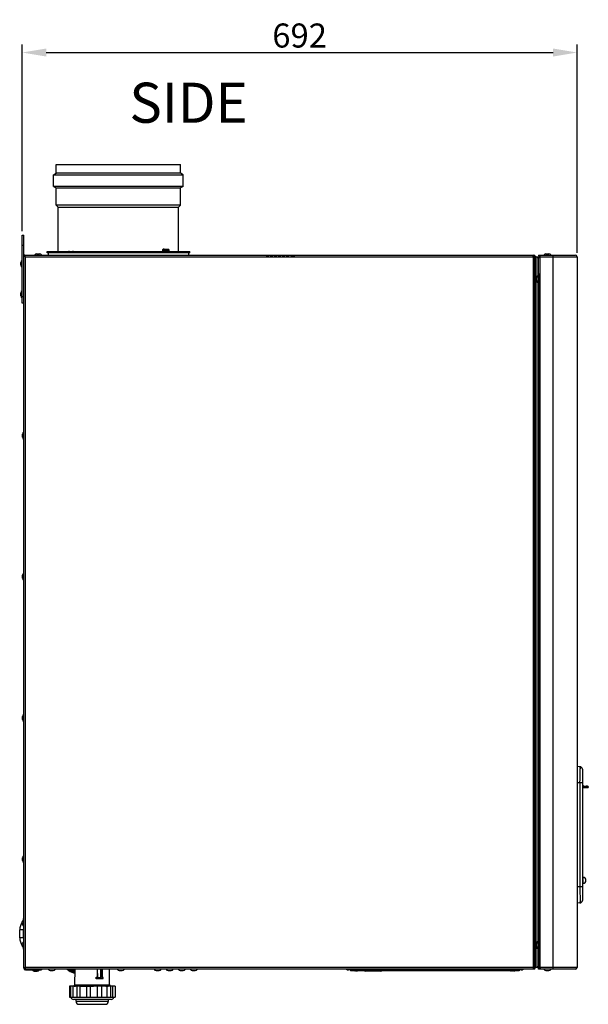
# Model space of a CAD drawing. Units: millimetres. Extents: x 0 to 594, y 0 to 420.
# Drawn here: x 363 to 434, y 175 to 298 of the extents above; entities that cross this region are included whole.
import ezdxf

# ---------------------------------------------------------------- set-up
doc = ezdxf.new("R2010")
doc.units = ezdxf.units.MM
doc.header["$LTSCALE"] = 32.67
doc.header["$PDMODE"] = 3
doc.header["$PDSIZE"] = 0.3125
doc.layers.get('Defpoints').update_dxf_attribs({"linetype": 'CONTINUOUS'})
doc.layers.add('CONSTRUCTION', color=7, linetype='CONTINUOUS')
doc.styles.get("Standard").update_dxf_attribs({"font": 'txt', "width": 0.8})
doc.dimstyles.get("Standard").update_dxf_attribs({"dimscale": 0, "dimtxt": 3, "dimasz": 3, "dimexe": 1, "dimexo": 0.5, "dimtad": 1, "dimdec": 0, "dimzin": 4, "dimtxsty": 'Standard', "dimcen": 0.09, "dimadec": 0, "dimazin": 2, "dimtfac": 1, "dimtdec": 0, "dimtofl": 0, "dimtmove": 0, "dimatfit": 3, "dimfxl": 1, "dimtolj": 1, "dimarcsym": 0})

# ---------------------------------------------------------------- blocks, each defined once
blk = doc.blocks.new('*D3')
at = {"layer": 'CONSTRUCTION', "color": 0, "lineweight": -2, "transparency": 16777216}
for p, q in [((363.68, 271.31), (363.68, 294.57)), ((366.68, 293.57), (429.88, 293.57)), ((432.88, 268.61), (432.88, 294.57))]:
    blk.add_line(p, q, dxfattribs=at)
at = {"layer": 'CONSTRUCTION', "color": 0, "transparency": 16777216}
for points in [[(366.68, 294.07), (366.68, 293.07), (363.68, 293.57)], [(429.88, 294.07), (429.88, 293.07), (432.88, 293.57)]]:
    blk.add_solid(points, dxfattribs=at)
at = {"layer": 'Defpoints', "color": 0, "transparency": 16777216}
for p in [(432.88, 293.57), (363.68, 270.81), (432.88, 268.11)]:
    blk.add_point(p, dxfattribs=at)
at = {"layer": 'CONSTRUCTION', "color": 0, "transparency": 16777216, "insert": (398.28, 295.69), "char_height": 3, "attachment_point": 5}
blk.add_mtext('\\A1;692', dxfattribs=at)

msp = doc.modelspace()

# ---------------------------------------------------------------- linework, layer by layer
at = {"layer": 'CONSTRUCTION', "linetype": 'Continuous'}
for p, q in [((367.94, 278.53), (367.94, 279.6)), ((367.94, 279.6), (383.44, 279.6)), ((383.44, 278.53), (383.44, 279.6)), ((367.61, 278.34), (367.94, 278.53)), ((367.61, 276.87), (367.61, 278.34)), ((367.61, 278.34), (383.76, 278.34)), ((383.44, 278.53), (367.94, 278.53)), ((383.76, 278.34), (383.44, 278.53)), ((383.76, 276.87), (383.76, 278.34)), ((367.61, 276.87), (367.94, 276.68)), ((383.76, 276.87), (367.61, 276.87)), ((367.94, 274.54), (367.94, 276.68)), ((367.94, 276.68), (383.44, 276.68)), ((383.76, 276.87), (383.44, 276.68)), ((383.44, 274.54), (383.44, 276.68)), ((367.94, 274.54), (368.19, 274.29)), ((383.44, 274.54), (367.94, 274.54)), ((368.19, 268.75), (368.19, 274.29)), ((368.19, 274.29), (383.19, 274.29)), ((383.44, 274.54), (383.19, 274.29)), ((383.19, 268.75), (383.19, 274.29)), ((363.68, 269.56), (363.68, 270.81)), ((363.68, 270.81), (363.88, 270.81)), ((363.88, 269.56), (363.88, 270.81)), ((363.68, 262.31), (363.68, 269.56)), ((363.68, 269.56), (363.88, 269.56)), ((363.88, 268.21), (363.88, 269.56)), ((381.2, 268.96), (381.2, 268.8)), ((381.2, 268.96), (381.98, 268.96)), ((381.39, 269.06), (381.26, 269.04)), ((381.26, 269.04), (381.92, 269.04)), ((381.39, 269.06), (381.79, 269.06)), ((381.79, 269.06), (381.92, 269.04)), ((381.98, 268.96), (381.98, 268.8)), ((363.88, 179.39), (363.88, 268.21)), ((363.88, 268.21), (363.98, 268.21)), ((363.98, 268.31), (363.98, 268.21)), ((363.98, 268.31), (427.48, 268.31)), ((364.08, 179.49), (364.08, 268.11)), ((364.08, 268.11), (427.38, 268.11)), ((365.49, 268.47), (365.86, 268.47)), ((366.79, 268.6), (366.79, 268.75)), ((366.79, 268.75), (384.59, 268.75)), ((384.59, 268.6), (366.79, 268.6)), ((366.94, 268.6), (366.94, 268.31)), ((369.58, 268.78), (369.98, 268.78)), ((381.2, 268.8), (381.98, 268.8)), ((384.44, 268.6), (384.44, 268.31)), ((384.59, 268.6), (384.59, 268.75)), ((394.42, 268.21), (394.12, 268.21)), ((394.92, 268.21), (394.62, 268.21)), ((395.42, 268.21), (395.12, 268.21)), ((395.92, 268.21), (395.62, 268.21)), ((396.42, 268.21), (396.12, 268.21)), ((396.92, 268.21), (396.62, 268.21)), ((397.58, 268.21), (397.18, 268.21)), ((397.68, 268.21), (397.63, 268.21)), ((427.38, 268.11), (427.38, 179.49)), ((427.48, 268.31), (427.48, 268.21)), ((427.58, 268.21), (427.48, 268.21)), ((427.58, 268.21), (427.58, 179.39)), ((427.68, 268.11), (427.58, 268.11)), ((427.68, 268.11), (427.68, 262.31)), ((427.78, 179.52), (427.78, 268.08)), ((427.78, 268.08), (427.98, 268.08)), ((427.98, 267.95), (427.98, 268.08)), ((427.98, 267.93), (427.98, 179.67)), ((427.98, 267.93), (428.08, 267.93)), ((428.08, 268.31), (428.08, 268.21)), ((428.08, 268.31), (432.68, 268.31)), ((428.08, 268.21), (428.28, 268.21)), ((428.08, 266.03), (428.08, 268.03)), ((428.08, 268.03), (428.15, 268.03)), ((428.18, 268.31), (428.18, 268.21)), ((428.18, 268.13), (428.18, 268.05)), ((428.28, 268.13), (428.18, 268.13)), ((428.28, 268.11), (428.28, 268.31)), ((428.28, 179.49), (428.28, 268.11)), ((428.28, 268.11), (432.88, 268.11)), ((428.99, 268.47), (429.36, 268.47)), ((429.88, 179.29), (429.88, 268.31)), ((432.88, 268.11), (432.88, 179.49)), ((363.52, 267.04), (363.52, 267.41)), ((427.68, 265.68), (427.88, 265.68)), ((427.82, 265.13), (427.82, 265.5)), ((428.08, 266.03), (428.08, 181.57)), ((363.52, 263.23), (363.52, 263.6)), ((363.88, 263.11), (363.68, 263.11)), ((363.88, 262.31), (363.68, 262.31)), ((427.68, 262.51), (427.58, 262.51)), ((363.72, 245.62), (363.72, 245.99)), ((363.72, 228.02), (363.72, 228.39)), ((363.72, 210.41), (363.72, 210.78)), ((433.23, 204.52), (432.88, 204.53)), ((433.53, 204.22), (433.53, 187.84)), ((433.53, 202.78), (433.53, 202.52)), ((433.23, 202.52), (432.88, 202.53)), ((433.53, 202.52), (433.23, 202.52)), ((433.23, 202.52), (433.23, 189.54)), ((433.61, 202.12), (433.53, 202.12)), ((433.74, 202.02), (433.53, 202.03)), ((433.53, 201.99), (433.74, 202)), ((433.53, 201.89), (434.18, 201.92)), ((433.68, 202.12), (433.61, 202.12)), ((433.68, 202.12), (433.99, 202.1)), ((433.92, 202.01), (433.74, 202.02)), ((433.74, 202.02), (433.74, 202)), ((433.74, 202), (433.92, 202.01)), ((434.06, 202.01), (433.92, 202.01)), ((434, 202.1), (433.99, 202.1)), ((434.19, 202.09), (434, 202.1)), ((434.27, 202.01), (434.06, 202.01)), ((363.72, 192.81), (363.72, 193.18)), ((433.53, 190.29), (433.59, 190.29)), ((433.59, 190.75), (433.57, 190.75)), ((433.59, 190.4), (433.57, 190.4)), ((433.23, 189.54), (432.88, 189.53)), ((433.53, 189.54), (433.23, 189.54)), ((433.53, 189.94), (433.59, 189.95)), ((433.53, 189.54), (433.53, 189.29)), ((433.23, 187.54), (432.88, 187.53)), ((363.88, 184.19), (363.38, 184.19)), ((363.38, 183.19), (363.38, 184.19)), ((363.86, 183.19), (363.86, 184.19)), ((427.58, 185.09), (427.68, 185.09)), ((427.68, 179.49), (427.68, 185.29)), ((363.88, 183.19), (363.38, 183.19)), ((427.68, 181.92), (427.88, 181.92)), ((427.82, 182.11), (427.82, 182.48)), ((428.08, 181.57), (428.08, 179.57)), ((363.88, 179.39), (363.98, 179.39)), ((363.98, 179.29), (363.98, 179.39)), ((427.48, 179.29), (363.98, 179.29)), ((363.98, 179.22), (364.02, 179.29)), ((427.38, 179.49), (364.08, 179.49)), ((364.08, 179.19), (364.08, 179.29)), ((365.88, 179.29), (365.88, 179.19)), ((366.08, 179.29), (366.08, 179.19)), ((369.61, 179.29), (369.61, 179.29)), ((370.27, 177.33), (370.28, 179.29)), ((373.07, 178.27), (373.07, 179.29)), ((373.1, 178.25), (373.09, 179.29)), ((373.49, 178.25), (373.49, 179.29)), ((373.52, 179.29), (373.52, 178.23)), ((373.62, 178.27), (373.62, 179.29)), ((373.64, 179.29), (373.64, 178.27)), ((374.58, 177.33), (374.57, 179.29)), ((404.99, 179.19), (404.99, 179.29)), ((405.59, 179.19), (405.59, 179.29)), ((405.78, 179.19), (405.78, 179.29)), ((424.5, 179.19), (424.5, 179.29)), ((424.68, 179.19), (424.68, 179.29)), ((425.28, 179.19), (425.28, 179.29)), ((427.58, 179.39), (427.48, 179.39)), ((427.48, 179.29), (427.48, 179.39)), ((427.68, 179.49), (427.58, 179.49)), ((427.78, 179.52), (427.98, 179.52)), ((427.98, 179.67), (428.08, 179.67)), ((427.98, 179.52), (427.98, 179.65)), ((428.15, 179.57), (428.08, 179.57)), ((428.28, 179.39), (428.08, 179.39)), ((428.08, 179.29), (428.08, 179.39)), ((432.68, 179.29), (428.08, 179.29)), ((428.18, 179.47), (428.18, 179.55)), ((428.28, 179.47), (428.18, 179.47)), ((432.88, 179.49), (428.28, 179.49)), ((428.28, 179.49), (428.28, 179.29)), ((364.08, 179.19), (366.08, 179.19)), ((365.19, 179.03), (365.56, 179.03)), ((367.19, 179.13), (367.56, 179.13)), ((372.9, 178.12), (372.9, 178.23)), ((372.93, 178.23), (372.9, 178.23)), ((372.93, 178.12), (372.9, 178.12)), ((372.93, 178.23), (373.52, 178.23)), ((372.93, 178.12), (372.93, 178.23)), ((372.93, 178.12), (373.8, 178.12)), ((372.94, 178.27), (373.07, 178.27)), ((373.37, 178.08), (372.94, 178.08)), ((372.95, 178.25), (373.49, 178.25)), ((372.95, 178.1), (373.78, 178.1)), ((373.33, 178.12), (373.33, 178.23)), ((373.35, 178.23), (373.35, 178.12)), ((373.64, 178.27), (373.62, 178.27)), ((373.65, 178.25), (373.78, 178.25)), ((373.8, 178.23), (373.66, 178.23)), ((373.79, 178.12), (373.79, 178.23)), ((373.8, 178.12), (373.8, 178.23)), ((375.79, 179.13), (376.16, 179.13)), ((380.39, 179.13), (380.76, 179.13)), ((381.89, 179.13), (382.26, 179.13)), ((383.4, 179.13), (383.77, 179.13)), ((384.9, 179.13), (385.27, 179.13)), ((404.99, 179.19), (404.38, 179.19)), ((404.61, 179.19), (404.61, 179.09)), ((405.13, 179.09), (404.61, 179.09)), ((404.99, 179.19), (405.59, 179.19)), ((405.16, 179.08), (405.15, 179.08)), ((405.21, 179.08), (405.16, 179.08)), ((405.35, 179.08), (405.24, 179.08)), ((405.43, 179.08), (405.37, 179.08)), ((405.43, 179.08), (405.43, 179.08)), ((405.49, 179.08), (405.43, 179.08)), ((424.82, 179.09), (405.46, 179.09)), ((405.57, 179.08), (405.52, 179.08)), ((405.57, 179.08), (405.57, 179.08)), ((424.68, 179.19), (405.59, 179.19)), ((405.59, 179.09), (405.59, 179.19)), ((408.35, 179.05), (406.55, 179.05)), ((424.67, 179.08), (424.61, 179.08)), ((424.61, 179.08), (424.61, 179.08)), ((424.68, 179.19), (425.28, 179.19)), ((424.69, 179.09), (424.69, 179.19)), ((424.8, 179.08), (424.69, 179.08)), ((424.84, 179.08), (424.83, 179.08)), ((424.85, 179.08), (424.84, 179.08)), ((424.9, 179.08), (424.85, 179.08)), ((425.04, 179.08), (424.93, 179.08)), ((425.12, 179.08), (425.06, 179.08)), ((425.12, 179.08), (425.12, 179.08)), ((425.66, 179.09), (425.15, 179.09)), ((425.9, 179.19), (425.28, 179.19)), ((425.66, 179.19), (425.66, 179.09)), ((428.99, 179.13), (429.36, 179.13)), ((375.26, 177.15), (369.59, 177.15)), ((369.59, 177.15), (369.59, 175.8)), ((369.71, 177.15), (369.71, 175.8)), ((370.03, 175.8), (370.03, 177.15)), ((370.18, 177.18), (370.13, 177.15)), ((370.19, 177.19), (370.18, 177.18)), ((370.18, 177.18), (370.18, 177.18)), ((370.18, 177.18), (370.18, 177.18)), ((370.19, 177.27), (374.66, 177.27)), ((370.19, 177.19), (370.19, 177.27)), ((370.19, 177.19), (370.19, 177.19)), ((374.63, 177.3), (370.22, 177.3)), ((370.27, 177.33), (374.58, 177.33)), ((370.49, 177.15), (370.49, 175.8)), ((370.92, 175.8), (370.92, 177.15)), ((371.72, 177.15), (371.72, 175.8)), ((372.21, 175.8), (372.21, 177.15)), ((373.09, 175.8), (373.09, 177.15)), ((373.57, 177.15), (373.57, 175.8)), ((374.3, 177.16), (374.29, 177.16)), ((374.29, 175.8), (374.29, 177.15)), ((374.38, 177.21), (374.37, 177.22)), ((374.37, 177.21), (374.38, 177.21)), ((374.37, 177.15), (374.38, 177.16)), ((374.66, 177.15), (374.66, 177.27)), ((374.69, 177.15), (374.69, 175.8)), ((374.98, 175.8), (374.98, 177.15)), ((375.26, 177.15), (375.26, 175.8)), ((369.59, 175.8), (370.03, 175.8)), ((370.03, 175.8), (370.49, 175.8)), ((370.49, 175.8), (370.92, 175.8)), ((370.92, 175.8), (371.72, 175.8)), ((371.72, 175.8), (372.21, 175.8)), ((372.21, 175.8), (373.09, 175.8)), ((373.09, 175.8), (373.57, 175.8)), ((373.57, 175.8), (374.29, 175.8)), ((374.29, 175.8), (374.69, 175.8)), ((374.69, 175.8), (374.98, 175.8)), ((374.98, 175.8), (375.26, 175.8)), ((374.77, 175.5), (370.08, 175.5)), ((370.4, 175.3), (370.4, 175.5)), ((370.4, 175.3), (374.45, 175.3)), ((370.8, 174.9), (374.05, 174.9)), ((374.45, 175.3), (374.45, 175.5))]:
    msp.add_line(p, q, dxfattribs=at)
for centre, radius, start, end in [((381.28, 268.96), 0.08, 103.1052, 180), ((381.9, 268.96), 0.08, 0, 76.8948), ((363.82, 267.41), 0.3, 117.8181, 180), ((365.49, 268.17), 0.3, 90, 152.1819), ((365.86, 268.17), 0.3, 27.8181, 90), ((369.78, 267.34), 1.45, 97.8436, 102.6363), ((369.78, 267.34), 1.45, 77.3637, 82.1564), ((381.25, 268.8), 0.05, 180, 270), ((381.93, 268.8), 0.05, 270, 0), ((427.48, 268.11), 0.2, 0, 90), ((427.78, 267.68), 0.4, 90, 104.4844), ((428.18, 267.93), 0.2, 90, 180), ((428.46, 267.61), 0.524, 125.2741, 126.77), ((428.52, 267.54), 0.62, 124.384, 125.2877), ((428.99, 268.17), 0.3, 90, 152.1819), ((429.36, 268.17), 0.3, 27.8181, 90), ((432.68, 268.11), 0.2, 0, 90), ((363.82, 267.04), 0.3, 180, 242.1819), ((428.12, 265.5), 0.3, 117.8181, 180), ((428.12, 265.13), 0.3, 180, 242.1819), ((363.82, 263.6), 0.3, 117.8181, 180), ((363.82, 263.23), 0.3, 180, 242.1819), ((364.02, 245.99), 0.3, 117.8181, 180), ((364.02, 245.62), 0.3, 180, 242.1819), ((364.02, 228.39), 0.3, 117.8181, 180), ((364.02, 228.02), 0.3, 180, 242.1819), ((364.02, 210.78), 0.3, 117.8181, 180), ((364.02, 210.41), 0.3, 180, 242.1819), ((433.23, 204.22), 0.3, 0, 88.5), ((193.33, 203.79), 239.91, 359.6989, 0.1174), ((434.18, 202.02), 0.1, 272.5, 351.7263), ((434.18, 201.99), 0.1, 8.2737, 83.2216), ((364.02, 193.18), 0.3, 117.8181, 180), ((364.02, 192.81), 0.3, 180, 242.1819), ((433.58, 190.8), 0.05, 180, 267.5), ((426.02, 190.73), 7.56, 357.4955, 358.2133), ((433.58, 190.35), 0.4, 272.5, 87.5), ((433.58, 190.35), 0.4, 272.5, 87.5), ((433.59, 190.35), 0.055, 272.5002, 87.4998), ((433.23, 187.84), 0.3, 271.5, 0), ((362.98, 185.69), 0.9, 323.1305, 0), ((364.98, 184.19), 1.6, 143.1301, 180), ((380.42, 184.2), 16.56, 178.4007, 180.0099), ((364.98, 183.19), 1.6, 180, 216.8699), ((380.08, 183.19), 16.22, 179.9731, 181.6163), ((362.98, 181.69), 0.9, 0, 36.8699), ((428.12, 182.48), 0.3, 117.8181, 180), ((428.12, 182.11), 0.3, 180, 242.1819), ((364.08, 179.39), 0.2, 180, 270), ((367.19, 179.43), 0.3, 207.8181, 270), ((367.56, 179.43), 0.3, 270, 332.1819), ((370.63, 180.75), 1.7, 239.2803, 239.6829), ((370.65, 180.78), 1.74, 239.6881, 257.9051), ((370.65, 180.79), 1.68, 242.7499, 257.4927), ((370.68, 180.88), 1.72, 247.0778, 256.53), ((370.69, 180.9), 1.73, 247.9741, 256.3148), ((375.79, 179.43), 0.3, 207.8181, 270), ((376.16, 179.43), 0.3, 270, 332.1819), ((380.39, 179.43), 0.3, 207.8181, 270), ((380.76, 179.43), 0.3, 270, 332.1819), ((381.89, 179.43), 0.3, 207.8181, 270), ((382.26, 179.43), 0.3, 270, 332.1819), ((383.4, 179.43), 0.3, 207.8181, 270), ((383.77, 179.43), 0.3, 270, 332.1819), ((384.9, 179.43), 0.3, 207.8181, 270), ((385.27, 179.43), 0.3, 270, 332.1819), ((404.38, 179.59), 0.4, 228.8516, 270), ((425.9, 179.59), 0.4, 270, 311.1484), ((427.48, 179.49), 0.2, 270, 0), ((427.78, 179.92), 0.4, 255.5156, 270), ((428.18, 179.67), 0.2, 180, 270), ((428.46, 179.99), 0.524, 233.23, 234.7259), ((428.52, 180.07), 0.62, 234.7123, 235.616), ((428.99, 179.43), 0.3, 207.8181, 270), ((429.36, 179.43), 0.3, 270, 332.1819), ((432.68, 179.49), 0.2, 270, 0), ((365.19, 179.33), 0.3, 207.8181, 270), ((365.56, 179.33), 0.3, 270, 332.1819), ((373.78, 178.12), 0.02, 270, 360), ((405.29, 179.44), 0.391, 219.9662, 248.9648), ((405.29, 179.44), 0.391, 291.0352, 320.0338), ((405.43, 179.44), 0.391, 291.0352, 295.3674), ((406.55, 179.54), 0.49, 247.6805, 270), ((408.35, 179.54), 0.49, 270, 292.3195), ((424.75, 179.44), 0.391, 244.6326, 248.9648), ((424.98, 179.44), 0.391, 219.9662, 248.9648), ((424.98, 179.44), 0.391, 291.0352, 320.0338), ((370.22, 177.27), 0.03, 90, 180), ((370.24, 177.33), 0.03, 270, 359.6565), ((373.03, 221.54), 44.41, 271.3903, 271.6219), ((373.65, 199.57), 22.43, 271.6504, 271.8607), ((374.61, 177.33), 0.03, 180.3435, 270), ((374.63, 177.27), 0.03, 0, 90), ((370.08, 175.8), 0.3, 180, 270), ((374.78, 175.8), 0.3, 270, 0), ((370.8, 175.3), 0.4, 180, 270), ((374.05, 175.3), 0.4, 270, 0)]:
    msp.add_arc(centre, radius, start, end, dxfattribs=at)
for points, knots in [([(364.08, 268.11), (364.05, 268.12), (364, 268.14), (363.95, 268.16), (363.91, 268.17), (363.89, 268.19), (363.88, 268.2), (363.88, 268.21)], [0, 0, 0, 0, 0.350878, 0.6539, 0.775209, 0.872442, 1, 1, 1, 1]), ([(364.08, 268.11), (364.07, 268.14), (364.05, 268.19), (364.03, 268.24), (364.01, 268.28), (364, 268.3), (363.99, 268.31), (363.98, 268.31)], [0, 0, 0, 0, 0.350878, 0.6539, 0.775209, 0.872442, 1, 1, 1, 1]), ([(427.38, 268.11), (427.38, 268.14), (427.4, 268.19), (427.42, 268.24), (427.44, 268.28), (427.45, 268.3), (427.47, 268.31), (427.48, 268.31)], [0, 0, 0, 0, 0.350878, 0.6539, 0.775209, 0.872442, 1, 1, 1, 1]), ([(427.38, 268.11), (427.4, 268.12), (427.45, 268.14), (427.5, 268.16), (427.54, 268.17), (427.56, 268.19), (427.58, 268.2), (427.58, 268.21)], [0, 0, 0, 0, 0.350878, 0.6539, 0.775209, 0.872442, 1, 1, 1, 1]), ([(427.48, 268.31), (427.49, 268.31), (427.52, 268.27), (427.53, 268.24), (427.54, 268.21)], [0, 0, 0, 0, 0.34722, 1, 1, 1, 1]), ([(428.28, 268.11), (428.27, 268.11), (428.23, 268.09), (428.19, 268.06), (428.17, 268.05)], [0, 0, 0, 0, 0.260004, 1, 1, 1, 1]), ([(433.23, 204.52), (433.23, 204.52), (433.23, 204.52), (433.23, 204.52), (433.23, 204.51), (433.23, 204.5), (433.23, 204.49), (433.23, 204.46), (433.24, 204.42), (433.24, 204.38), (433.24, 204.33), (433.24, 204.3), (433.24, 204.28)], [0, 0, 0, 0, 0.004133, 0.016152, 0.036107, 0.063993, 0.143453, 0.254225, 0.39588, 0.567865, 0.7695, 1, 1, 1, 1]), ([(433.74, 202.02), (433.75, 202.04), (433.74, 202.08), (433.7, 202.11), (433.68, 202.12)], [0, 0, 0, 0, 0.556243, 1, 1, 1, 1]), ([(433.74, 202), (433.75, 201.99), (433.74, 201.96), (433.73, 201.93), (433.71, 201.91), (433.69, 201.9), (433.68, 201.9)], [0, 0, 0, 0, 0.288192, 0.555037, 0.790019, 1, 1, 1, 1]), ([(434.06, 202.01), (434.06, 201.99), (434.05, 201.95), (434.02, 201.92), (434, 201.92), (433.99, 201.91)], [0, 0, 0, 0, 0.551462, 0.787587, 1, 1, 1, 1]), ([(434.06, 202.01), (434.06, 202.02), (434.05, 202.05), (434.03, 202.09), (434.01, 202.1)], [0, 0, 0, 0, 0.284212, 1, 1, 1, 1]), ([(433.57, 190.75), (433.57, 190.75), (433.58, 190.74), (433.58, 190.73), (433.58, 190.7), (433.58, 190.68), (433.58, 190.64), (433.58, 190.58), (433.58, 190.53), (433.58, 190.5)], [0, 0, 0, 0, 0.020303, 0.074275, 0.161773, 0.280732, 0.428141, 0.600212, 1, 1, 1, 1]), ([(433.59, 190.4), (433.59, 190.45), (433.6, 190.51), (433.6, 190.59), (433.6, 190.64), (433.6, 190.68), (433.6, 190.71), (433.6, 190.73), (433.6, 190.74), (433.59, 190.74), (433.59, 190.75), (433.59, 190.75)], [0, 0, 0, 0, 0.381515, 0.553849, 0.704929, 0.828997, 0.921354, 0.954525, 0.978637, 0.993584, 1, 1, 1, 1]), ([(433.59, 190.29), (433.59, 190.25), (433.6, 190.18), (433.6, 190.1), (433.6, 190.05), (433.6, 190.01), (433.6, 189.98), (433.6, 189.96), (433.6, 189.95), (433.59, 189.95), (433.59, 189.95), (433.59, 189.95)], [0, 0, 0, 0, 0.381515, 0.553849, 0.704929, 0.828997, 0.921354, 0.954525, 0.978637, 0.993584, 1, 1, 1, 1]), ([(433.23, 189.54), (433.23, 189.37), (433.24, 188.78), (433.24, 188.2), (433.24, 187.79)], [0, 0, 0, 0, 0.301119, 1, 1, 1, 1]), ([(433.24, 187.79), (433.24, 187.77), (433.24, 187.74), (433.24, 187.69), (433.24, 187.64), (433.23, 187.61), (433.23, 187.58), (433.23, 187.56), (433.23, 187.55), (433.23, 187.55), (433.23, 187.54), (433.23, 187.54), (433.23, 187.54)], [0, 0, 0, 0, 0.23049, 0.432121, 0.604103, 0.745763, 0.856538, 0.936004, 0.963891, 0.983847, 0.995867, 1, 1, 1, 1]), ([(363.87, 184.66), (363.87, 184.76), (363.87, 185.11), (363.88, 185.45), (363.88, 185.69)], [0, 0, 0, 0, 0.300114, 1, 1, 1, 1]), ([(363.87, 184.66), (363.84, 184.68), (363.8, 184.72), (363.74, 184.8), (363.69, 184.89), (363.66, 184.99), (363.66, 185.08), (363.68, 185.13), (363.7, 185.15)], [0, 0, 0, 0, 0.163764, 0.319215, 0.530863, 0.71287, 0.865969, 1, 1, 1, 1]), ([(363.87, 182.73), (363.84, 182.71), (363.8, 182.66), (363.74, 182.58), (363.69, 182.49), (363.66, 182.39), (363.66, 182.31), (363.68, 182.25), (363.7, 182.23)], [0, 0, 0, 0, 0.163764, 0.319215, 0.530863, 0.71287, 0.865969, 1, 1, 1, 1]), ([(364.08, 179.49), (364.05, 179.49), (364, 179.47), (363.95, 179.45), (363.91, 179.43), (363.89, 179.42), (363.88, 179.4), (363.88, 179.39)], [0, 0, 0, 0, 0.350878, 0.6539, 0.775209, 0.872442, 1, 1, 1, 1]), ([(364.08, 179.49), (364.07, 179.47), (364.05, 179.42), (364.03, 179.36), (364.01, 179.33), (364, 179.31), (363.99, 179.29), (363.98, 179.29)], [0, 0, 0, 0, 0.350879, 0.653899, 0.775209, 0.872442, 1, 1, 1, 1]), ([(369.3, 179.29), (369.36, 179.23), (369.64, 178.98), (370, 178.83), (370.28, 178.79)], [0, 0, 0, 0, 0.244209, 1, 1, 1, 1]), ([(369.31, 179.29), (369.37, 179.23), (369.65, 178.98), (370.01, 178.84), (370.28, 178.8)], [0, 0, 0, 0, 0.244139, 1, 1, 1, 1]), ([(369.42, 179.29), (369.48, 179.24), (369.73, 179.04), (370.04, 178.92), (370.28, 178.88)], [0, 0, 0, 0, 0.246175, 1, 1, 1, 1]), ([(370.28, 178.94), (370.21, 178.95), (369.93, 179.02), (369.67, 179.16), (369.51, 179.29)], [0, 0, 0, 0, 0.251005, 1, 1, 1, 1]), ([(369.59, 179.29), (369.64, 179.25), (369.86, 179.12), (370.1, 179.03), (370.28, 178.99)], [0, 0, 0, 0, 0.248639, 1, 1, 1, 1]), ([(369.61, 179.29), (369.66, 179.26), (369.87, 179.13), (370.1, 179.04), (370.28, 179)], [0, 0, 0, 0, 0.248773, 1, 1, 1, 1]), ([(426.44, 179.29), (426.43, 179.29), (426.38, 179.27), (426.29, 179.27), (426.23, 179.29), (426.21, 179.29)], [0, 0, 0, 0, 0.143882, 0.668736, 1, 1, 1, 1]), ([(427.38, 179.49), (427.38, 179.47), (427.4, 179.42), (427.42, 179.36), (427.44, 179.33), (427.45, 179.31), (427.47, 179.29), (427.48, 179.29)], [0, 0, 0, 0, 0.350879, 0.653899, 0.775209, 0.872442, 1, 1, 1, 1]), ([(427.38, 179.49), (427.4, 179.49), (427.45, 179.47), (427.5, 179.45), (427.54, 179.43), (427.56, 179.42), (427.58, 179.4), (427.58, 179.39)], [0, 0, 0, 0, 0.350878, 0.6539, 0.775209, 0.872442, 1, 1, 1, 1]), ([(427.48, 179.29), (427.49, 179.29), (427.51, 179.32), (427.53, 179.35), (427.54, 179.38), (427.54, 179.39)], [0, 0, 0, 0, 0.3469, 0.637921, 1, 1, 1, 1]), ([(428.17, 179.56), (428.17, 179.55), (428.21, 179.53), (428.25, 179.51), (428.28, 179.49)], [0, 0, 0, 0, 0.236279, 1, 1, 1, 1]), ([(372.9, 178.23), (372.9, 178.24), (372.91, 178.26), (372.93, 178.27), (372.94, 178.27)], [0, 0, 0, 0, 0.50511, 1, 1, 1, 1]), ([(372.94, 178.08), (372.93, 178.08), (372.91, 178.09), (372.9, 178.11), (372.9, 178.12)], [0, 0, 0, 0, 0.494826, 1, 1, 1, 1]), ([(372.93, 178.23), (372.93, 178.24), (372.93, 178.25), (372.94, 178.25), (372.95, 178.25)], [0, 0, 0, 0, 0.500972, 1, 1, 1, 1]), ([(372.95, 178.1), (372.94, 178.1), (372.93, 178.1), (372.93, 178.12), (372.93, 178.12)], [0, 0, 0, 0, 0.499117, 1, 1, 1, 1]), ([(372.95, 178.25), (372.94, 178.25), (372.94, 178.26), (372.94, 178.27), (372.94, 178.27)], [0, 0, 0, 0, 0.322592, 1, 1, 1, 1]), ([(372.95, 178.1), (372.94, 178.1), (372.94, 178.09), (372.94, 178.09), (372.94, 178.08)], [0, 0, 0, 0, 0.322934, 1, 1, 1, 1]), ([(373.1, 178.25), (373.09, 178.25), (373.09, 178.25), (373.08, 178.26), (373.07, 178.27), (373.07, 178.27)], [0, 0, 0, 0, 0.164524, 0.421961, 1, 1, 1, 1]), ([(373.33, 178.23), (373.33, 178.24), (373.33, 178.25), (373.34, 178.25), (373.35, 178.25)], [0, 0, 0, 0, 0.510968, 1, 1, 1, 1]), ([(373.35, 178.1), (373.34, 178.1), (373.33, 178.11), (373.33, 178.12), (373.33, 178.12)], [0, 0, 0, 0, 0.489013, 1, 1, 1, 1]), ([(373.35, 178.25), (373.35, 178.25), (373.35, 178.24), (373.35, 178.24), (373.35, 178.23)], [0, 0, 0, 0, 0.34721, 1, 1, 1, 1]), ([(373.35, 178.12), (373.35, 178.12), (373.35, 178.11), (373.35, 178.1), (373.35, 178.1)], [0, 0, 0, 0, 0.652814, 1, 1, 1, 1]), ([(373.38, 178.1), (373.38, 178.1), (373.37, 178.1), (373.37, 178.09), (373.37, 178.08), (373.37, 178.08)], [0, 0, 0, 0, 0.151551, 0.525619, 1, 1, 1, 1]), ([(373.52, 178.23), (373.52, 178.24), (373.51, 178.24), (373.5, 178.25), (373.5, 178.25), (373.49, 178.25)], [0, 0, 0, 0, 0.572994, 0.830938, 1, 1, 1, 1]), ([(373.64, 178.27), (373.64, 178.27), (373.64, 178.26), (373.65, 178.25), (373.65, 178.25)], [0, 0, 0, 0, 0.543228, 1, 1, 1, 1]), ([(373.65, 178.25), (373.66, 178.25), (373.66, 178.24), (373.66, 178.24), (373.66, 178.23)], [0, 0, 0, 0, 0.347198, 1, 1, 1, 1]), ([(373.78, 178.25), (373.78, 178.25), (373.79, 178.24), (373.79, 178.24), (373.79, 178.23)], [0, 0, 0, 0, 0.347198, 1, 1, 1, 1]), ([(373.78, 178.1), (373.78, 178.1), (373.79, 178.11), (373.79, 178.12), (373.79, 178.12)], [0, 0, 0, 0, 0.34721, 1, 1, 1, 1]), ([(405.21, 179.08), (405.21, 179.08), (405.22, 179.08), (405.23, 179.08), (405.24, 179.08)], [0, 0, 0, 0, 0.405999, 1, 1, 1, 1]), ([(405.35, 179.08), (405.35, 179.08), (405.36, 179.08), (405.37, 179.08), (405.37, 179.08)], [0, 0, 0, 0, 0.594403, 1, 1, 1, 1]), ([(405.49, 179.08), (405.49, 179.08), (405.5, 179.08), (405.51, 179.08), (405.52, 179.08)], [0, 0, 0, 0, 0.594403, 1, 1, 1, 1]), ([(424.67, 179.08), (424.67, 179.08), (424.68, 179.08), (424.69, 179.08), (424.69, 179.08)], [0, 0, 0, 0, 0.405999, 1, 1, 1, 1]), ([(424.8, 179.08), (424.81, 179.08), (424.81, 179.08), (424.82, 179.08), (424.83, 179.08)], [0, 0, 0, 0, 0.594403, 1, 1, 1, 1]), ([(424.9, 179.08), (424.91, 179.08), (424.91, 179.08), (424.92, 179.08), (424.93, 179.08)], [0, 0, 0, 0, 0.405999, 1, 1, 1, 1]), ([(425.04, 179.08), (425.04, 179.08), (425.05, 179.08), (425.06, 179.08), (425.06, 179.08)], [0, 0, 0, 0, 0.594403, 1, 1, 1, 1]), ([(370.18, 177.18), (370.18, 177.18), (370.19, 177.18), (370.2, 177.18), (370.22, 177.18), (370.25, 177.18), (370.29, 177.18), (370.35, 177.18), (370.45, 177.19), (370.59, 177.19), (370.76, 177.19), (370.95, 177.19), (371.24, 177.19), (371.64, 177.2), (372.15, 177.2), (372.67, 177.21), (373.02, 177.21), (373.19, 177.21)], [0, 0, 0, 0, 0.002019, 0.006652, 0.013905, 0.02375, 0.036145, 0.051048, 0.088183, 0.134614, 0.189696, 0.252641, 0.322551, 0.47921, 0.65083, 0.827761, 1, 1, 1, 1]), ([(373.19, 177.23), (373.02, 177.23), (372.66, 177.22), (372.14, 177.22), (371.71, 177.22), (371.38, 177.21), (371.15, 177.21), (370.94, 177.21), (370.75, 177.21), (370.59, 177.21), (370.47, 177.2), (370.39, 177.2), (370.33, 177.2), (370.29, 177.2), (370.26, 177.2), (370.23, 177.2), (370.21, 177.2), (370.2, 177.2), (370.19, 177.2), (370.19, 177.2), (370.19, 177.19), (370.19, 177.19)], [0, 0, 0, 0, 0.173618, 0.351919, 0.524664, 0.605841, 0.681988, 0.752, 0.814868, 0.869681, 0.915646, 0.935105, 0.95211, 0.966602, 0.978537, 0.987873, 0.994567, 0.996915, 0.998598, 0.999619, 1, 1, 1, 1]), ([(370.95, 177.15), (371.57, 177.16), (372.49, 177.18), (373.63, 177.2), (374.15, 177.21), (374.37, 177.21)], [0, 0, 0, 0, 0.542751, 0.80679, 1, 1, 1, 1]), ([(374.36, 177.24), (374.28, 177.24), (373.89, 177.23), (373.5, 177.23), (373.19, 177.23)], [0, 0, 0, 0, 0.191479, 1, 1, 1, 1]), ([(373.19, 177.21), (373.19, 177.21), (373.19, 177.22), (373.19, 177.22), (373.19, 177.23)], [0, 0, 0, 0, 0.188548, 1, 1, 1, 1]), ([(373.19, 177.21), (373.31, 177.21), (373.7, 177.22), (374.09, 177.22), (374.37, 177.22)], [0, 0, 0, 0, 0.300921, 1, 1, 1, 1]), ([(374.38, 177.16), (374.39, 177.16), (374.4, 177.19), (374.39, 177.21), (374.38, 177.21)], [0, 0, 0, 0, 0.500636, 1, 1, 1, 1])]:
    msp.add_open_spline(points, degree=3, knots=knots, dxfattribs=at)
for points in [[(434.01, 202.1), (434, 202.1), (434, 202.1), (433.99, 202.1)], [(433.57, 190.4), (433.56, 190.4), (433.54, 190.41), (433.53, 190.42)], [(373.39, 178.09), (373.39, 178.08), (373.38, 178.08), (373.37, 178.08)], [(373.4, 178.1), (373.4, 178.1), (373.4, 178.09), (373.39, 178.09)], [(373.62, 178.27), (373.62, 178.27), (373.62, 178.26), (373.62, 178.26)], [(373.62, 178.26), (373.63, 178.25), (373.63, 178.24), (373.64, 178.24)], [(373.64, 178.24), (373.64, 178.23), (373.65, 178.23), (373.66, 178.23)], [(373.78, 178.25), (373.79, 178.25), (373.8, 178.25), (373.8, 178.24)], [(373.8, 178.24), (373.8, 178.24), (373.8, 178.23), (373.8, 178.23)], [(374.37, 177.22), (374.36, 177.23), (374.36, 177.23), (374.36, 177.24)]]:
    msp.add_open_spline(points, degree=3, dxfattribs=at)

# ---------------------------------------------------------------- texts
at = {"layer": 'CONSTRUCTION', "insert": (377.04, 289.81), "char_height": 5, "attachment_point": 1}
msp.add_mtext_dynamic_manual_height_columns('{SIDE}', width=66.2013, gutter_width=66.2, heights=[0], dxfattribs=at)

# ---------------------------------------------------------------- dimensions: what is measured, and where the dimension line sits
at = {"layer": 'CONSTRUCTION'}
dim = msp.add_linear_dim(base=(432.88, 293.57), p1=(363.68, 270.81), p2=(432.88, 268.11), dimstyle='Standard', override={"dimscale": 1, "dimlfac": 10}, dxfattribs=at)
dim.commit()
dim.dimension.update_dxf_attribs({"geometry": '*D3', "text_midpoint": (398.28, 295.69)})

doc.saveas('drawing.dxf')
